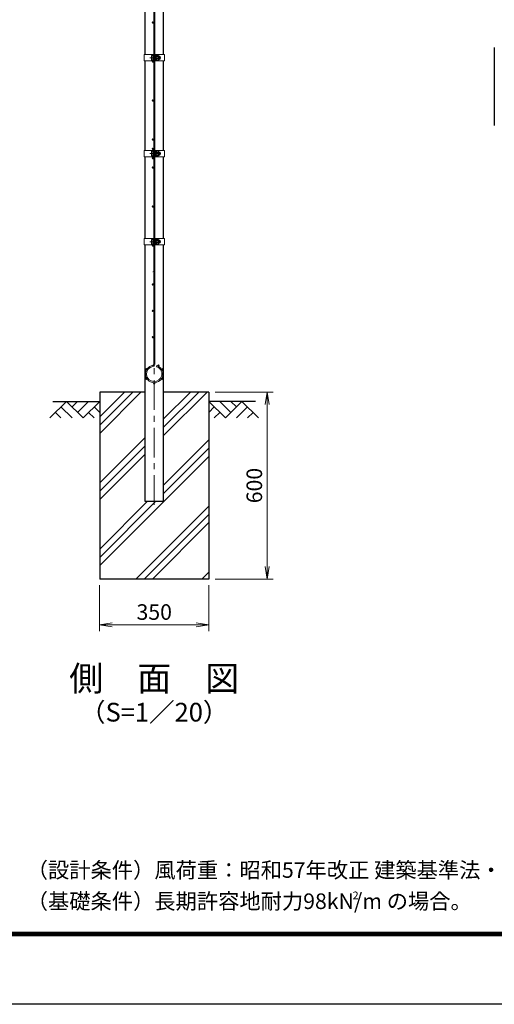
# Model space of a CAD drawing. Units: millimetres. Extents: x 0 to 8400, y 0 to 5940.
# Drawn here: x 3845 to 5367, y 0 to 3158 of the extents above; entities that cross this region are included whole.
import ezdxf
from ezdxf.enums import TextEntityAlignment as Align

# ---------------------------------------------------------------- set-up
doc = ezdxf.new("R2010")
doc.units = ezdxf.units.MM
doc.header["$LTSCALE"] = 3
doc.header["$MEASUREMENT"] = 0
doc.header["$PDMODE"] = 35
doc.linetypes.add('CENTER', pattern=[50.8, 31.75, -6.35, 6.35, -6.35])
for name, color, linetype in [('D-BGD', 7, 'Continuous'), ('D-STR1', 1, 'Continuous'), ('D-STR4', 7, 'Continuous'), ('D-TTL', 2, 'Continuous'), ('D-TTL-TXT', 7, 'Continuous')]:
    doc.layers.add(name, color=color, linetype=linetype)
for name, color, linetype, lineweight in [('D-BMK', 2, 'CENTER', 13), ('D-DCR-HCH', 7, 'Continuous', 13), ('D-STR-DIM', 7, 'Continuous', 13), ('D-STR2', 7, 'Continuous', 13), ('D-STR3', 3, 'Continuous', 13)]:
    doc.layers.add(name, color=color, linetype=linetype, lineweight=lineweight)
doc.styles.add('ゴシック', font='txt')
doc.dimstyles.new('STYLE', dxfattribs={"dimscale": 20, "dimtxt": 2.5, "dimasz": 2, "dimexe": 1, "dimexo": 1, "dimgap": 0.8, "dimtad": 1, "dimdsep": 46, "dimtxsty": 'ゴシック', "dimblk": 'OPEN', "dimcen": 1e-08, "dimclrd": 256, "dimclre": 256, "dimclrt": 256, "dimadec": 0, "dimazin": 2, "dimtfac": 1, "dimtmove": 2, "dimatfit": 3, "dimldrblk": 'OPEN', "dimfxl": 0, "dimtolj": 1, "dimtzin": 0, "dimlwd": -1, "dimlwe": -1, "dimarcsym": 0})

# ---------------------------------------------------------------- blocks, each defined once
blk = doc.blocks.new('_Open')
at = {"color": 0, "linetype": 'ByBlock', "lineweight": -2}
for p, q in [((-1, 0.167), (0, 0)), ((-1, -0.167), (0, 0)), ((0, 0), (-1, 0))]:
    blk.add_line(p, q, dxfattribs=at)
blk = doc.blocks.new('*D8')
at = {"layer": 'D-STR-DIM'}
for p, q in [((4101.5, 1344), (4101.5, 1197.3)), ((4451.5, 1344), (4451.5, 1197.3)), ((4141.5, 1217.3), (4411.5, 1217.3))]:
    blk.add_line(p, q, dxfattribs=at)
at = {"layer": 'Defpoints', "color": 0}
for p in [(4101.5, 1364), (4451.5, 1364), (4451.5, 1217.3)]:
    blk.add_point(p, dxfattribs=at)
at = {"layer": 'D-STR-DIM', "xscale": 40, "yscale": 40, "zscale": 40, "rotation": 180}
blk.add_blockref('_Open', (4101.5, 1217.3), dxfattribs=at)
at = {"layer": 'D-STR-DIM', "xscale": 40, "yscale": 40, "zscale": 40}
blk.add_blockref('_Open', (4451.5, 1217.3), dxfattribs=at)
at = {"layer": 'D-STR-DIM', "insert": (4276.5, 1258.3), "char_height": 50, "attachment_point": 5, "style": 'ゴシック'}
blk.add_mtext('\\A1;350', dxfattribs=at)
blk = doc.blocks.new('*D9')
at = {"layer": 'D-STR-DIM'}
for p, q in [((4471.5, 1964), (4658.5, 1964)), ((4638.5, 1404), (4638.5, 1924)), ((4471.5, 1364), (4658.5, 1364))]:
    blk.add_line(p, q, dxfattribs=at)
at = {"layer": 'Defpoints', "color": 0}
for p in [(4451.5, 1964), (4638.5, 1964), (4451.5, 1364)]:
    blk.add_point(p, dxfattribs=at)
at = {"layer": 'D-STR-DIM', "xscale": 40, "yscale": 40, "zscale": 40}
for p, rotation in [((4638.5, 1964), 90), ((4638.5, 1364), 270)]:
    blk.add_blockref('_Open', p, dxfattribs=dict(at, rotation=rotation))
at = {"layer": 'D-STR-DIM', "insert": (4597.5, 1664), "char_height": 50, "attachment_point": 5, "rotation": 90, "style": 'ゴシック'}
blk.add_mtext('\\A1;600', dxfattribs=at)

msp = doc.modelspace()

# ---------------------------------------------------------------- hatches: boundary and pattern name
at = {"layer": 'D-DCR-HCH'}
h = msp.add_hatch(dxfattribs=at)
h.set_pattern_fill('PLAST', color=256, scale=600, angle=45)
h.set_pattern_definition([(45, (-8296.4, 18283.49), (-106.066, 106.066), []), (45, (-8309.66, 18296.74), (-106.066, 106.066), []), (45, (-8322.92, 18310), (-106.066, 106.066), [])])
h.paths.add_polyline_path([(4451.528, 1963.98), (4306.778, 1963.98), (4306.778, 1613.98), (4246.278, 1613.98), (4246.278, 1963.98), (4101.528, 1963.98), (4101.528, 1363.98), (4451.528, 1363.98)])

# ---------------------------------------------------------------- linework, layer by layer
at = {"layer": 'D-BGD'}
for p, q in [((3951.528, 1933.98), (4101.528, 1933.98)), ((4601.528, 1933.98), (4451.528, 1933.98))]:
    msp.add_line(p, q, dxfattribs=at)
at = {"layer": 'D-BMK'}
for p, q in [((4276.528, 1601.98), (4276.528, 4978.98)), ((4262.108, 3036.23), (4297.848, 3036.23)), ((4262.108, 2728.98), (4297.848, 2728.98)), ((4262.108, 2446.23), (4297.848, 2446.23))]:
    msp.add_line(p, q, dxfattribs=at)
at = {"layer": 'D-DCR-HCH'}
for p, q in [((3995.104, 1933.98), (3941.892, 1880.768)), ((3995.104, 1933.98), (4048.316, 1880.768)), ((4012.842, 1916.242), (4030.579, 1933.98)), ((4030.579, 1898.505), (4066.054, 1933.98)), ((4048.316, 1880.768), (4101.528, 1933.98)), ((4504.74, 1880.768), (4451.528, 1933.98)), ((4522.478, 1898.505), (4487.003, 1933.98)), ((4557.952, 1933.98), (4504.74, 1880.768)), ((4540.308, 1916.15), (4522.478, 1933.98)), ((4557.952, 1933.98), (4611.164, 1880.768)), ((3959.63, 1898.505), (3977.448, 1880.768)), ((3977.367, 1916.242), (4013.004, 1880.768)), ((4066.054, 1898.505), (4083.872, 1880.768)), ((4083.791, 1916.242), (4101.528, 1898.586)), ((4469.266, 1916.242), (4451.528, 1898.586)), ((4487.003, 1898.505), (4469.184, 1880.768)), ((4575.69, 1916.242), (4540.052, 1880.768)), ((4593.427, 1898.505), (4575.608, 1880.768))]:
    msp.add_line(p, q, dxfattribs=at)
at = {"layer": 'D-STR1'}
for p, q in [((4246.278, 3936.23), (4246.278, 3046.23)), ((4306.778, 3046.23), (4306.778, 3936.23)), ((5367.3, 3069.485), (5367.3, 2819.485)), ((4246.278, 3026.23), (4246.278, 2738.98)), ((4306.778, 2738.98), (4306.778, 3026.23)), ((4246.278, 2718.98), (4246.278, 2456.23)), ((4306.778, 2456.23), (4306.778, 2718.98)), ((4246.278, 2436.23), (4246.278, 1613.98)), ((4306.778, 1613.98), (4306.778, 2436.23)), ((4246.278, 1613.98), (4306.778, 1613.98))]:
    msp.add_line(p, q, dxfattribs=at)
at = {"layer": 'D-STR2'}
for p, q in [((4274.728, 2053.115), (4274.728, 3404.844)), ((4278.328, 2053.115), (4278.328, 3404.844)), ((4283.501, 2045.362), (4284.529, 2048.812))]:
    msp.add_line(p, q, dxfattribs=at)
for centre in [(4272.478, 3148.98), (4272.478, 3023.98), (4272.478, 2898.98), (4272.478, 2773.98), (4272.478, 2773.98), (4272.478, 2743.98), (4272.478, 2713.98), (4272.478, 2683.98), (4272.478, 2558.98), (4272.478, 2433.98), (4272.478, 2308.98), (4272.478, 2224.48), (4272.478, 2139.98), (4250.331, 2037.105), (4289.845, 2049.141), (4302.725, 2037.105), (4250.331, 2006.855), (4276.528, 1991.73), (4302.725, 2006.855)]:
    msp.add_circle(centre, 2.25, dxfattribs=at)
for centre, radius, start, end in [((4271.128, 2353.115), 3.6, 279.839341, 0), ((4271.128, 2053.115), 3.6, 279.839341, 0), ((4271.128, 2053.115), 7.2, 279.839341, 0), ((4276.528, 2021.98), 28, 99.839341, 73.395794), ((4276.528, 2021.98), 24.4, 99.839341, 73.395794)]:
    msp.add_arc(centre, radius, start, end, dxfattribs=at)
at = {"layer": 'D-STR3'}
for p, q in [((4243.978, 3046.23), (4274.728, 3046.23)), ((4243.978, 3046.23), (4243.978, 3026.23)), ((4267.628, 3042.73), (4267.628, 3029.73)), ((4272.428, 3026.23), (4272.428, 3046.23)), ((4272.428, 3044.23), (4272.428, 3028.23)), ((4274.728, 3026.23), (4274.728, 3046.23)), ((4274.728, 3040.23), (4278.328, 3040.23)), ((4274.728, 3039.553), (4278.328, 3039.553)), ((4274.728, 3032.907), (4278.328, 3032.907)), ((4274.728, 3032.23), (4278.328, 3032.23)), ((4278.328, 3026.23), (4278.328, 3046.23)), ((4278.328, 3046.23), (4309.078, 3046.23)), ((4280.628, 3026.23), (4280.628, 3046.23)), ((4280.628, 3040.73), (4281.016, 3043.892)), ((4280.628, 3040.73), (4280.628, 3031.73)), ((4282.784, 3043.98), (4281.116, 3043.98)), ((4282.827, 3036.23), (4282.827, 3043.955)), ((4289.623, 3039.982), (4282.827, 3039.982)), ((4282.827, 3036.23), (4282.827, 3028.505)), ((4289.623, 3032.477), (4282.827, 3032.477)), ((4282.926, 3043.735), (4282.881, 3043.906)), ((4289.623, 3043.735), (4282.926, 3043.735)), ((4292.128, 3041.23), (4292.128, 3031.23)), ((4292.128, 3040.23), (4295.428, 3040.23)), ((4292.128, 3039.553), (4295.752, 3039.553)), ((4292.128, 3032.907), (4295.752, 3032.907)), ((4292.128, 3032.23), (4295.428, 3032.23)), ((4295.428, 3040.23), (4295.428, 3032.23)), ((4309.078, 3046.23), (4309.078, 3026.23)), ((4243.978, 3026.23), (4274.728, 3026.23)), ((4278.328, 3026.23), (4309.078, 3026.23)), ((4280.628, 3031.73), (4281.016, 3028.567)), ((4282.761, 3028.48), (4281.116, 3028.48)), ((4289.623, 3028.724), (4282.926, 3028.724)), ((4243.978, 2738.98), (4274.728, 2738.98)), ((4243.978, 2738.98), (4243.978, 2718.98)), ((4243.978, 2718.98), (4274.728, 2718.98)), ((4267.628, 2735.48), (4267.628, 2722.48)), ((4272.428, 2718.98), (4272.428, 2738.98)), ((4272.428, 2736.98), (4272.428, 2720.98)), ((4274.728, 2732.98), (4278.328, 2732.98)), ((4274.728, 2732.303), (4278.328, 2732.303)), ((4274.728, 2725.657), (4278.328, 2725.657)), ((4274.728, 2724.98), (4278.328, 2724.98)), ((4278.328, 2738.98), (4309.078, 2738.98)), ((4278.328, 2718.98), (4309.078, 2718.98)), ((4280.628, 2718.98), (4280.628, 2738.98)), ((4280.628, 2733.48), (4281.016, 2736.642)), ((4280.628, 2733.48), (4280.628, 2724.48)), ((4280.628, 2724.48), (4281.016, 2721.317)), ((4282.784, 2736.73), (4281.116, 2736.73)), ((4282.761, 2721.23), (4281.116, 2721.23)), ((4282.827, 2728.98), (4282.827, 2736.705)), ((4289.623, 2732.732), (4282.827, 2732.732)), ((4282.827, 2728.98), (4282.827, 2721.255)), ((4289.623, 2725.227), (4282.827, 2725.227)), ((4282.926, 2736.485), (4282.881, 2736.656)), ((4289.623, 2736.485), (4282.926, 2736.485)), ((4289.623, 2721.474), (4282.926, 2721.474)), ((4292.128, 2733.98), (4292.128, 2723.98)), ((4292.128, 2732.98), (4295.428, 2732.98)), ((4292.128, 2732.303), (4295.752, 2732.303)), ((4292.128, 2725.657), (4295.752, 2725.657)), ((4292.128, 2724.98), (4295.428, 2724.98)), ((4295.428, 2732.98), (4295.428, 2724.98)), ((4309.078, 2738.98), (4309.078, 2718.98)), ((4243.978, 2456.23), (4274.728, 2456.23)), ((4243.978, 2456.23), (4243.978, 2436.23)), ((4243.978, 2436.23), (4274.728, 2436.23)), ((4267.628, 2452.73), (4267.628, 2439.73)), ((4272.428, 2436.23), (4272.428, 2456.23)), ((4272.428, 2454.23), (4272.428, 2438.23)), ((4274.728, 2436.23), (4274.728, 2456.23)), ((4274.728, 2450.23), (4278.328, 2450.23)), ((4274.728, 2449.553), (4278.328, 2449.553)), ((4274.728, 2442.907), (4278.328, 2442.907)), ((4274.728, 2442.23), (4278.328, 2442.23)), ((4278.328, 2456.23), (4309.078, 2456.23)), ((4278.328, 2436.23), (4278.328, 2456.23)), ((4278.328, 2436.23), (4309.078, 2436.23)), ((4280.628, 2436.23), (4280.628, 2456.23)), ((4280.628, 2450.73), (4281.016, 2453.892)), ((4280.628, 2450.73), (4280.628, 2441.73)), ((4280.628, 2441.73), (4281.016, 2438.567)), ((4282.784, 2453.98), (4281.116, 2453.98)), ((4282.761, 2438.48), (4281.116, 2438.48)), ((4282.827, 2446.23), (4282.827, 2453.955)), ((4289.623, 2449.982), (4282.827, 2449.982)), ((4282.827, 2446.23), (4282.827, 2438.505)), ((4289.623, 2442.477), (4282.827, 2442.477)), ((4282.926, 2453.735), (4282.881, 2453.906)), ((4289.623, 2453.735), (4282.926, 2453.735)), ((4289.623, 2438.724), (4282.926, 2438.724)), ((4292.128, 2451.23), (4292.128, 2441.23)), ((4292.128, 2450.23), (4295.428, 2450.23)), ((4292.128, 2449.553), (4295.752, 2449.553)), ((4292.128, 2442.907), (4295.752, 2442.907)), ((4292.128, 2442.23), (4295.428, 2442.23)), ((4295.428, 2450.23), (4295.428, 2442.23)), ((4309.078, 2456.23), (4309.078, 2436.23))]:
    msp.add_line(p, q, dxfattribs=at)
for centre, radius, start, end in [((4281.116, 3043.88), 0.1, 90, 173), ((4282.784, 3043.88), 0.1, 15, 90), ((4277.945, 3041.858), 5.323, 339.373217, 22.775601), ((4277.945, 3030.602), 5.323, 337.224399, 20.626783), ((4262.071, 3036.23), 21.191, 0, 10.200306), ((4262.071, 3036.23), 21.191, 349.799694, 0), ((4288.606, 3041.859), 2.134, 298.453089, 61.546911), ((4283.864, 3036.23), 6.873, 0, 33.093479), ((4283.864, 3036.23), 6.873, 326.906521, 0), ((4288.606, 3030.601), 2.134, 298.453089, 61.546911), ((4285.354, 3036.974), 8, 32.134626, 57.683146), ((4287.928, 3036.23), 8.5, 331.927513, 28.072487), ((4281.116, 3028.58), 0.1, 187, 270), ((4282.761, 3028.58), 0.1, 270, 337.224399), ((4285.354, 3035.485), 8, 302.316854, 327.865374), ((4281.116, 2736.63), 0.1, 90, 173), ((4281.116, 2721.33), 0.1, 187, 270), ((4282.761, 2721.33), 0.1, 270, 337.224399), ((4282.784, 2736.63), 0.1, 15, 90), ((4277.945, 2734.608), 5.323, 339.373217, 22.775601), ((4277.945, 2723.352), 5.323, 337.224399, 20.626783), ((4262.071, 2728.98), 21.191, 0, 10.200306), ((4262.071, 2728.98), 21.191, 349.799694, 0), ((4288.606, 2734.609), 2.134, 298.453089, 61.546911), ((4283.864, 2728.98), 6.873, 0, 33.093479), ((4283.864, 2728.98), 6.873, 326.906521, 0), ((4288.606, 2723.351), 2.134, 298.453089, 61.546911), ((4285.354, 2729.724), 8, 32.134626, 57.683146), ((4285.354, 2728.235), 8, 302.316854, 327.865374), ((4287.928, 2728.98), 8.5, 331.927513, 28.072487), ((4281.116, 2453.88), 0.1, 90, 173), ((4281.116, 2438.58), 0.1, 187, 270), ((4282.761, 2438.58), 0.1, 270, 337.224399), ((4282.784, 2453.88), 0.1, 15, 90), ((4277.945, 2451.858), 5.323, 339.373217, 22.775601), ((4277.945, 2440.602), 5.323, 337.224399, 20.626783), ((4262.071, 2446.23), 21.191, 0, 10.200306), ((4262.071, 2446.23), 21.191, 349.799694, 0), ((4288.606, 2451.859), 2.134, 298.453089, 61.546911), ((4283.864, 2446.23), 6.873, 0, 33.093479), ((4283.864, 2446.23), 6.873, 326.906521, 0), ((4288.606, 2440.601), 2.134, 298.453089, 61.546911), ((4285.354, 2446.974), 8, 32.134626, 57.683146), ((4285.354, 2445.485), 8, 302.316854, 327.865374), ((4287.928, 2446.23), 8.5, 331.927513, 28.072487)]:
    msp.add_arc(centre, radius, start, end, dxfattribs=at)
for centre in [(4272.428, 3042.73), (4272.428, 2735.48), (4272.428, 2452.73)]:
    msp.add_ellipse(centre, major_axis=(4.8, 0), ratio=0.3125, start_param=1.57079633, end_param=3.14159265, dxfattribs=at)
at = {"layer": 'D-STR3', "extrusion": (0, 0, -1)}
for centre in [(4272.428, 3029.73), (4272.428, 2722.48), (4272.428, 2439.73)]:
    msp.add_ellipse(centre, major_axis=(4.8, 0), ratio=0.3125, start_param=1.57079633, end_param=3.14159265, dxfattribs=at)
at = {"layer": 'D-STR4'}
for p, q in [((4101.528, 1963.98), (4101.528, 1363.98)), ((4246.278, 1963.98), (4101.528, 1963.98)), ((4451.528, 1963.98), (4306.778, 1963.98)), ((4451.528, 1963.98), (4451.528, 1363.98)), ((4451.528, 1363.98), (4101.528, 1363.98))]:
    msp.add_line(p, q, dxfattribs=at)
at = {"layer": 'D-TTL'}
msp.add_lwpolyline([(0, 5940), (8400, 5940), (8400, 0), (0, 0)], close=True, dxfattribs=at)
at = {"layer": 'D-TTL', "color": 7}
for points in [[(270, 5720), (8130, 5720), (8130, 220), (270, 220)], [(272.5, 5717.5), (8127.5, 5717.5), (8127.5, 222.5), (272.5, 222.5)], [(275, 5715), (8125, 5715), (8125, 225), (275, 225)], [(277.5, 5712.5), (8122.5, 5712.5), (8122.5, 227.5), (277.5, 227.5)], [(280, 5710), (8120, 5710), (8120, 230), (280, 230)]]:
    msp.add_lwpolyline(points, close=True, dxfattribs=at)

# ---------------------------------------------------------------- texts
at = {"layer": 'D-TTL-TXT', "style": 'ゴシック'}
for s, height, p in [('側\u3000面\u3000図', 80, (4276.528, 1035.008)), ('（S=1／20）', 60, (4276.528, 929.279))]:
    msp.add_text(s, height=height, dxfattribs=at).set_placement(p, align=Align.MIDDLE)
at = {"layer": 'D-TTL-TXT', "linetype": 'Continuous', "style": 'ゴシック'}
for s, height, p in [('（設計条件）風荷重：昭和57年改正 建築基準法・同施行令に基づく風圧力に準拠。', 50, (3867.551, 405.649)), ('（基礎条件）長期許容地耐力98kN/m の場合。', 50, (3867.551, 305.649)), ('2', 25, (4913.022, 336.834))]:
    msp.add_text(s, height=height, dxfattribs=at).set_placement(p)

# ---------------------------------------------------------------- dimensions: what is measured, and where the dimension line sits
at = {"layer": 'D-STR-DIM'}
dim = msp.add_linear_dim(base=(4638.511, 1963.98), p1=(4451.528, 1363.98), p2=(4451.528, 1963.98), angle=90, dimstyle='STYLE', dxfattribs=at)
dim.commit()
dim.dimension.update_dxf_attribs({"geometry": '*D9', "text_midpoint": (4597.511, 1663.98)})
dim = msp.add_linear_dim(base=(4451.528, 1217.343), p1=(4101.528, 1363.98), p2=(4451.528, 1363.98), dimstyle='STYLE', dxfattribs=at)
dim.commit()
dim.dimension.update_dxf_attribs({"geometry": '*D8', "text_midpoint": (4276.528, 1258.343)})

doc.saveas('drawing.dxf')
